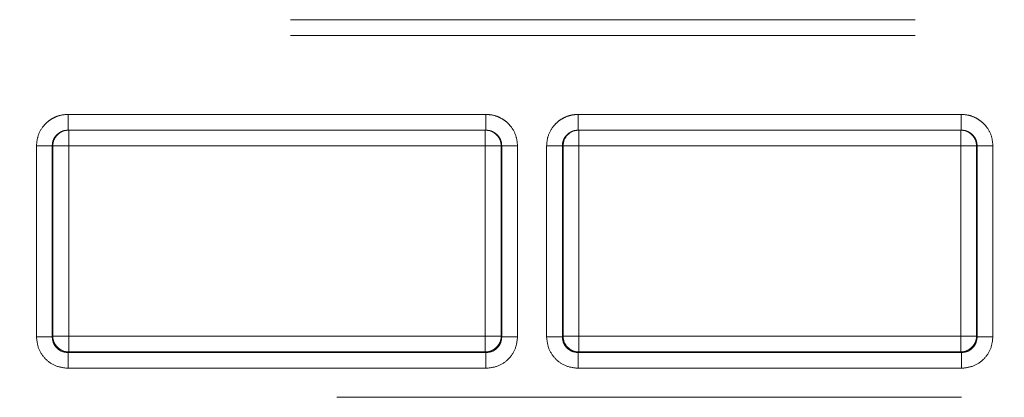
# Model space of a CAD drawing. Units: millimetres. Extents: x 0 to 250, y -250 to 0.
# Drawn here: x 180 to 183, y -192 to -191 of the extents above; entities that cross this region are included whole.
import ezdxf

# ---------------------------------------------------------------- set-up
doc = ezdxf.new("R2010")
doc.units = ezdxf.units.MM
doc.header["$MEASUREMENT"] = 0
for name, pattern in [('AI-Linetype-11989', [3.527778, 1.763889, -1.763889]), ('AI-Linetype-12001', [3.527778, 1.763889, -1.763889]), ('AI-Linetype-12030', [3.527778, 1.763889, -1.763889]), ('AI-Linetype-12031', [3.527778, 1.763889, -1.763889]), ('AI-Linetype-12032', [3.527778, 1.763889, -1.763889]), ('AI-Linetype-12033', [3.527778, 1.763889, -1.763889]), ('AI-Linetype-12034', [3.527778, 1.763889, -1.763889]), ('AI-Linetype-12035', [3.527778, 1.763889, -1.763889]), ('AI-Linetype-12036', [3.527778, 1.763889, -1.763889]), ('AI-Linetype-12037', [3.527778, 1.763889, -1.763889]), ('AI-Linetype-12038', [3.527778, 1.763889, -1.763889]), ('AI-Linetype-12039', [3.527778, 1.763889, -1.763889]), ('AI-Linetype-12040', [3.527778, 1.763889, -1.763889]), ('AI-Linetype-12041', [3.527778, 1.763889, -1.763889]), ('AI-Linetype-12042', [3.527778, 1.763889, -1.763889]), ('AI-Linetype-12043', [3.527778, 1.763889, -1.763889]), ('AI-Linetype-12044', [3.527778, 1.763889, -1.763889]), ('AI-Linetype-12045', [3.527778, 1.763889, -1.763889]), ('AI-Linetype-12080', [3.527778, 1.763889, -1.763889]), ('AI-Linetype-12081', [3.527778, 1.763889, -1.763889]), ('AI-Linetype-12082', [3.527778, 1.763889, -1.763889]), ('AI-Linetype-12083', [3.527778, 1.763889, -1.763889]), ('AI-Linetype-12084', [3.527778, 1.763889, -1.763889]), ('AI-Linetype-12085', [3.527778, 1.763889, -1.763889]), ('AI-Linetype-12101', [3.527778, 1.763889, -1.763889]), ('AI-Linetype-12102', [3.527778, 1.763889, -1.763889]), ('AI-Linetype-12103', [3.527778, 1.763889, -1.763889]), ('AI-Linetype-12113', [3.527778, 1.763889, -1.763889]), ('AI-Linetype-12114', [3.527778, 1.763889, -1.763889]), ('AI-Linetype-12115', [3.527778, 1.763889, -1.763889]), ('AI-Linetype-12139', [3.527778, 1.763889, -1.763889]), ('AI-Linetype-12140', [3.527778, 1.763889, -1.763889]), ('AI-Linetype-12141', [3.527778, 1.763889, -1.763889]), ('AI-Linetype-12142', [3.527778, 1.763889, -1.763889]), ('AI-Linetype-12143', [3.527778, 1.763889, -1.763889]), ('AI-Linetype-12147', [3.527778, 1.763889, -1.763889]), ('AI-Linetype-12148', [3.527778, 1.763889, -1.763889]), ('AI-Linetype-12153', [3.527778, 1.763889, -1.763889]), ('AI-Linetype-12164', [3.527778, 1.763889, -1.763889]), ('AI-Linetype-12165', [3.527778, 1.763889, -1.763889]), ('AI-Linetype-12166', [3.527778, 1.763889, -1.763889]), ('AI-Linetype-12178', [3.527778, 1.763889, -1.763889]), ('AI-Linetype-12179', [3.527778, 1.763889, -1.763889]), ('AI-Linetype-12186', [3.527778, 1.763889, -1.763889]), ('AI-Linetype-12189', [3.527778, 1.763889, -1.763889]), ('AI-Linetype-12190', [3.527778, 1.763889, -1.763889]), ('AI-Linetype-12209', [3.527778, 1.763889, -1.763889]), ('AI-Linetype-12211', [3.527778, 1.763889, -1.763889]), ('AI-Linetype-12214', [3.527778, 1.763889, -1.763889]), ('AI-Linetype-12216', [3.527778, 1.763889, -1.763889]), ('AI-Linetype-12223', [3.527778, 1.763889, -1.763889]), ('AI-Linetype-12263', [3.527778, 1.763889, -1.763889]), ('AI-Linetype-12264', [3.527778, 1.763889, -1.763889]), ('AI-Linetype-12265', [3.527778, 1.763889, -1.763889]), ('AI-Linetype-12272', [3.527778, 1.763889, -1.763889]), ('AI-Linetype-12273', [3.527778, 1.763889, -1.763889]), ('AI-Linetype-12274', [3.527778, 1.763889, -1.763889]), ('AI-Linetype-12281', [3.527778, 1.763889, -1.763889]), ('AI-Linetype-12282', [3.527778, 1.763889, -1.763889]), ('AI-Linetype-12283', [3.527778, 1.763889, -1.763889]), ('AI-Linetype-12290', [3.527778, 1.763889, -1.763889]), ('AI-Linetype-12291', [3.527778, 1.763889, -1.763889]), ('AI-Linetype-12292', [3.527778, 1.763889, -1.763889]), ('AI-Linetype-12296', [3.527778, 1.763889, -1.763889]), ('AI-Linetype-12297', [3.527778, 1.763889, -1.763889]), ('AI-Linetype-12308', [3.527778, 1.763889, -1.763889]), ('AI-Linetype-12309', [3.527778, 1.763889, -1.763889]), ('AI-Linetype-12318', [3.527778, 1.763889, -1.763889]), ('AI-Linetype-12319', [3.527778, 1.763889, -1.763889]), ('AI-Linetype-12320', [3.527778, 1.763889, -1.763889]), ('AI-Linetype-12321', [3.527778, 1.763889, -1.763889]), ('AI-Linetype-12330', [3.527778, 1.763889, -1.763889]), ('AI-Linetype-12332', [3.527778, 1.763889, -1.763889]), ('AI-Linetype-12335', [3.527778, 1.763889, -1.763889]), ('AI-Linetype-12336', [3.527778, 1.763889, -1.763889]), ('AI-Linetype-12341', [3.527778, 1.763889, -1.763889]), ('AI-Linetype-12347', [3.527778, 1.763889, -1.763889]), ('AI-Linetype-12357', [3.527778, 1.763889, -1.763889]), ('AI-Linetype-12358', [3.527778, 1.763889, -1.763889]), ('AI-Linetype-12369', [3.527778, 1.763889, -1.763889]), ('AI-Linetype-12370', [3.527778, 1.763889, -1.763889]), ('AI-Linetype-12375', [3.527778, 1.763889, -1.763889]), ('AI-Linetype-12376', [3.527778, 1.763889, -1.763889]), ('AI-Linetype-12381', [3.527778, 1.763889, -1.763889]), ('AI-Linetype-12382', [3.527778, 1.763889, -1.763889]), ('AI-Linetype-12391', [3.527778, 1.763889, -1.763889]), ('AI-Linetype-12392', [3.527778, 1.763889, -1.763889]), ('AI-Linetype-12409', [3.527778, 1.763889, -1.763889]), ('AI-Linetype-12410', [3.527778, 1.763889, -1.763889]), ('AI-Linetype-12413', [3.527778, 1.763889, -1.763889]), ('AI-Linetype-12414', [3.527778, 1.763889, -1.763889]), ('AI-Linetype-12419', [3.527778, 1.763889, -1.763889]), ('AI-Linetype-12420', [3.527778, 1.763889, -1.763889]), ('AI-Linetype-12446', [3.527778, 1.763889, -1.763889]), ('AI-Linetype-12450', [3.527778, 1.763889, -1.763889]), ('AI-Linetype-12455', [3.527778, 1.763889, -1.763889]), ('AI-Linetype-12463', [3.527778, 1.763889, -1.763889]), ('AI-Linetype-12465', [3.527778, 1.763889, -1.763889]), ('AI-Linetype-12470', [3.527778, 1.763889, -1.763889]), ('AI-Linetype-12472', [3.527778, 1.763889, -1.763889]), ('AI-Linetype-12477', [3.527778, 1.763889, -1.763889])]:
    doc.linetypes.add(name, pattern=pattern)
doc.layers.add('Layer 1', color=7, linetype='Continuous', lineweight=0)

msp = doc.modelspace()

# ---------------------------------------------------------------- linework, layer by layer
at = {"layer": 'Layer 1', "color": 0, "linetype": 'AI-Linetype-12209', "lineweight": 18}
msp.add_line((177.0229, -190.8539), (187.1781, -190.8539), dxfattribs=at)
at = {"layer": 'Layer 1', "color": 0, "linetype": 'AI-Linetype-11989', "lineweight": 18}
msp.add_line((177.0229, -190.8985), (187.1781, -190.8985), dxfattribs=at)
at = {"layer": 'Layer 1', "color": 0, "linetype": 'AI-Linetype-12035', "lineweight": 18}
msp.add_line((181.1025, -191.1215), (179.9225, -191.1215), dxfattribs=at)
at = {"layer": 'Layer 1', "color": 0, "linetype": 'AI-Linetype-12042', "lineweight": 18}
msp.add_line((182.4448, -191.1215), (181.3629, -191.1215), dxfattribs=at)
at = {"layer": 'Layer 1', "color": 0, "linetype": 'AI-Linetype-12186', "lineweight": 18}
msp.add_line((181.1025, -191.1661), (179.9225, -191.1661), dxfattribs=at)
at = {"layer": 'Layer 1', "color": 0, "linetype": 'AI-Linetype-12375', "lineweight": 18}
msp.add_line((179.9243, -191.2107), (179.9243, -191.1661), dxfattribs=at)
at = {"layer": 'Layer 1', "color": 0, "linetype": 'AI-Linetype-12358', "lineweight": 18}
msp.add_line((181.1007, -191.1661), (181.1007, -191.2107), dxfattribs=at)
at = {"layer": 'Layer 1', "color": 0, "linetype": 'AI-Linetype-12153', "lineweight": 18}
msp.add_line((182.4448, -191.1661), (181.3629, -191.1661), dxfattribs=at)
at = {"layer": 'Layer 1', "color": 0, "linetype": 'AI-Linetype-12381', "lineweight": 18}
msp.add_line((181.3647, -191.2107), (181.3647, -191.1661), dxfattribs=at)
at = {"layer": 'Layer 1', "color": 0, "linetype": 'AI-Linetype-12370', "lineweight": 18}
msp.add_line((182.443, -191.1661), (182.443, -191.2107), dxfattribs=at)
at = {"layer": 'Layer 1', "color": 0, "linetype": 'AI-Linetype-12037', "lineweight": 18}
msp.add_line((179.8333, -191.2107), (179.8333, -191.7495), dxfattribs=at)
at = {"layer": 'Layer 1', "color": 0, "linetype": 'AI-Linetype-12178', "lineweight": 18}
msp.add_line((179.8779, -191.2107), (179.8779, -191.7495), dxfattribs=at)
at = {"layer": 'Layer 1', "color": 0, "linetype": 'AI-Linetype-12318', "lineweight": 18}
msp.add_line((179.8779, -191.2107), (179.8797, -191.2107), dxfattribs=at)
at = {"layer": 'Layer 1', "color": 0, "linetype": 'AI-Linetype-12341', "lineweight": 18}
msp.add_line((179.8797, -191.2107), (179.8797, -191.7476), dxfattribs=at)
at = {"layer": 'Layer 1', "color": 0, "linetype": 'AI-Linetype-12376', "lineweight": 18}
msp.add_line((179.8797, -191.2107), (179.9243, -191.2107), dxfattribs=at)
at = {"layer": 'Layer 1', "color": 0, "linetype": 'AI-Linetype-12446', "lineweight": 18}
msp.add_line((181.1007, -191.2107), (179.9243, -191.2107), dxfattribs=at)
at = {"layer": 'Layer 1', "color": 0, "linetype": 'AI-Linetype-12470', "lineweight": 18}
msp.add_line((179.9243, -191.2107), (179.9243, -191.7476), dxfattribs=at)
at = {"layer": 'Layer 1', "color": 0, "linetype": 'AI-Linetype-12357', "lineweight": 18}
msp.add_line((181.1007, -191.2107), (181.1453, -191.2107), dxfattribs=at)
at = {"layer": 'Layer 1', "color": 0, "linetype": 'AI-Linetype-12472', "lineweight": 18}
msp.add_line((181.1007, -191.7476), (181.1007, -191.2107), dxfattribs=at)
at = {"layer": 'Layer 1', "color": 0, "linetype": 'AI-Linetype-12296', "lineweight": 18}
msp.add_line((181.1453, -191.2107), (181.1471, -191.2107), dxfattribs=at)
at = {"layer": 'Layer 1', "color": 0, "linetype": 'AI-Linetype-12330', "lineweight": 18}
msp.add_line((181.1453, -191.7476), (181.1453, -191.2107), dxfattribs=at)
at = {"layer": 'Layer 1', "color": 0, "linetype": 'AI-Linetype-12140', "lineweight": 18}
msp.add_line((181.1471, -191.7495), (181.1471, -191.2107), dxfattribs=at)
at = {"layer": 'Layer 1', "color": 0, "linetype": 'AI-Linetype-12033', "lineweight": 18}
msp.add_line((181.1917, -191.7495), (181.1917, -191.2107), dxfattribs=at)
at = {"layer": 'Layer 1', "color": 0, "linetype": 'AI-Linetype-12044', "lineweight": 18}
msp.add_line((181.2737, -191.2107), (181.2737, -191.7495), dxfattribs=at)
at = {"layer": 'Layer 1', "color": 0, "linetype": 'AI-Linetype-12147', "lineweight": 18}
msp.add_line((181.3183, -191.2107), (181.3183, -191.7495), dxfattribs=at)
at = {"layer": 'Layer 1', "color": 0, "linetype": 'AI-Linetype-12320', "lineweight": 18}
msp.add_line((181.3183, -191.2107), (181.3202, -191.2107), dxfattribs=at)
at = {"layer": 'Layer 1', "color": 0, "linetype": 'AI-Linetype-12347', "lineweight": 18}
msp.add_line((181.3202, -191.2107), (181.3202, -191.7476), dxfattribs=at)
at = {"layer": 'Layer 1', "color": 0, "linetype": 'AI-Linetype-12382', "lineweight": 18}
msp.add_line((181.3202, -191.2107), (181.3647, -191.2107), dxfattribs=at)
at = {"layer": 'Layer 1', "color": 0, "linetype": 'AI-Linetype-12450', "lineweight": 18}
msp.add_line((182.443, -191.2107), (181.3647, -191.2107), dxfattribs=at)
at = {"layer": 'Layer 1', "color": 0, "linetype": 'AI-Linetype-12465', "lineweight": 18}
msp.add_line((181.3647, -191.2107), (181.3647, -191.7476), dxfattribs=at)
at = {"layer": 'Layer 1', "color": 0, "linetype": 'AI-Linetype-12369', "lineweight": 18}
msp.add_line((182.443, -191.2107), (182.4876, -191.2107), dxfattribs=at)
at = {"layer": 'Layer 1', "color": 0, "linetype": 'AI-Linetype-12477', "lineweight": 18}
msp.add_line((182.443, -191.7476), (182.443, -191.2107), dxfattribs=at)
at = {"layer": 'Layer 1', "color": 0, "linetype": 'AI-Linetype-12308', "lineweight": 18}
msp.add_line((182.4876, -191.2107), (182.4894, -191.2107), dxfattribs=at)
at = {"layer": 'Layer 1', "color": 0, "linetype": 'AI-Linetype-12332', "lineweight": 18}
msp.add_line((182.4876, -191.7476), (182.4876, -191.2107), dxfattribs=at)
at = {"layer": 'Layer 1', "color": 0, "linetype": 'AI-Linetype-12190', "lineweight": 18}
msp.add_line((182.4894, -191.7495), (182.4894, -191.2107), dxfattribs=at)
at = {"layer": 'Layer 1', "color": 0, "linetype": 'AI-Linetype-12040', "lineweight": 18}
msp.add_line((182.534, -191.7495), (182.534, -191.2107), dxfattribs=at)
at = {"layer": 'Layer 1', "color": 0, "linetype": 'AI-Linetype-12273', "lineweight": 18}
msp.add_line((179.8797, -191.7476), (179.8779, -191.7495), dxfattribs=at)
at = {"layer": 'Layer 1', "color": 0, "linetype": 'AI-Linetype-12410', "lineweight": 18}
msp.add_line((179.9243, -191.7476), (179.8797, -191.7476), dxfattribs=at)
at = {"layer": 'Layer 1', "color": 0, "linetype": 'AI-Linetype-12409', "lineweight": 18}
msp.add_line((179.9243, -191.7922), (179.9243, -191.7476), dxfattribs=at)
at = {"layer": 'Layer 1', "color": 0, "linetype": 'AI-Linetype-12463', "lineweight": 18}
msp.add_line((179.9243, -191.7476), (181.1007, -191.7476), dxfattribs=at)
at = {"layer": 'Layer 1', "color": 0, "linetype": 'AI-Linetype-12413', "lineweight": 18}
msp.add_line((181.1007, -191.7476), (181.1007, -191.7922), dxfattribs=at)
at = {"layer": 'Layer 1', "color": 0, "linetype": 'AI-Linetype-12414', "lineweight": 18}
msp.add_line((181.1453, -191.7476), (181.1007, -191.7476), dxfattribs=at)
at = {"layer": 'Layer 1', "color": 0, "linetype": 'AI-Linetype-12263', "lineweight": 18}
msp.add_line((181.1471, -191.7495), (181.1453, -191.7476), dxfattribs=at)
at = {"layer": 'Layer 1', "color": 0, "linetype": 'AI-Linetype-12291', "lineweight": 18}
msp.add_line((181.3202, -191.7476), (181.3183, -191.7495), dxfattribs=at)
at = {"layer": 'Layer 1', "color": 0, "linetype": 'AI-Linetype-12392', "lineweight": 18}
msp.add_line((181.3647, -191.7476), (181.3202, -191.7476), dxfattribs=at)
at = {"layer": 'Layer 1', "color": 0, "linetype": 'AI-Linetype-12391', "lineweight": 18}
msp.add_line((181.3647, -191.7922), (181.3647, -191.7476), dxfattribs=at)
at = {"layer": 'Layer 1', "color": 0, "linetype": 'AI-Linetype-12455', "lineweight": 18}
msp.add_line((181.3647, -191.7476), (182.443, -191.7476), dxfattribs=at)
at = {"layer": 'Layer 1', "color": 0, "linetype": 'AI-Linetype-12419', "lineweight": 18}
msp.add_line((182.4876, -191.7476), (182.443, -191.7476), dxfattribs=at)
at = {"layer": 'Layer 1', "color": 0, "linetype": 'AI-Linetype-12420', "lineweight": 18}
msp.add_line((182.443, -191.7476), (182.443, -191.7922), dxfattribs=at)
at = {"layer": 'Layer 1', "color": 0, "linetype": 'AI-Linetype-12282', "lineweight": 18}
msp.add_line((182.4894, -191.7495), (182.4876, -191.7476), dxfattribs=at)
at = {"layer": 'Layer 1', "color": 0, "linetype": 'AI-Linetype-12272', "lineweight": 18}
msp.add_line((179.9225, -191.7941), (179.9243, -191.7922), dxfattribs=at)
at = {"layer": 'Layer 1', "color": 0, "linetype": 'AI-Linetype-12165', "lineweight": 18}
msp.add_line((179.9225, -191.7941), (181.1025, -191.7941), dxfattribs=at)
at = {"layer": 'Layer 1', "color": 0, "linetype": 'AI-Linetype-12336', "lineweight": 18}
msp.add_line((179.9243, -191.7922), (181.1007, -191.7922), dxfattribs=at)
at = {"layer": 'Layer 1', "color": 0, "linetype": 'AI-Linetype-12264', "lineweight": 18}
msp.add_line((181.1007, -191.7922), (181.1025, -191.7941), dxfattribs=at)
at = {"layer": 'Layer 1', "color": 0, "linetype": 'AI-Linetype-12290', "lineweight": 18}
msp.add_line((181.3629, -191.7941), (181.3647, -191.7922), dxfattribs=at)
at = {"layer": 'Layer 1', "color": 0, "linetype": 'AI-Linetype-12142', "lineweight": 18}
msp.add_line((181.3629, -191.7941), (182.4449, -191.7941), dxfattribs=at)
at = {"layer": 'Layer 1', "color": 0, "linetype": 'AI-Linetype-12335', "lineweight": 18}
msp.add_line((181.3647, -191.7922), (182.443, -191.7922), dxfattribs=at)
at = {"layer": 'Layer 1', "color": 0, "linetype": 'AI-Linetype-12283', "lineweight": 18}
msp.add_line((182.443, -191.7922), (182.4449, -191.7941), dxfattribs=at)
at = {"layer": 'Layer 1', "color": 0, "linetype": 'AI-Linetype-12031', "lineweight": 18}
msp.add_line((179.9225, -191.8386), (181.1025, -191.8386), dxfattribs=at)
at = {"layer": 'Layer 1', "color": 0, "linetype": 'AI-Linetype-12038', "lineweight": 18}
msp.add_line((181.3629, -191.8386), (182.4449, -191.8386), dxfattribs=at)
at = {"layer": 'Layer 1', "color": 0, "linetype": 'AI-Linetype-12001', "lineweight": 18}
msp.add_line((182.4449, -191.9206), (179.9448, -191.9206), dxfattribs=at)
at = {"layer": 'Layer 1', "color": 0, "linetype": 'AI-Linetype-12036', "lineweight": 18}
msp.add_open_spline([(179.9225, -191.1215), (179.9155, -191.122), (179.9085, -191.1224), (179.9017, -191.1239), (179.8949, -191.1254), (179.8883, -191.128), (179.8821, -191.1312), (179.8765, -191.134), (179.8712, -191.1374), (179.8664, -191.1413), (179.8616, -191.1452), (179.8572, -191.1496), (179.8532, -191.1545), (179.8463, -191.1629), (179.8408, -191.1727), (179.8377, -191.183), (179.835, -191.192), (179.8341, -191.2013), (179.8333, -191.2107)], degree=3, knots=[0, 0, 0, 0, 1, 1, 1, 2, 2, 2, 3, 3, 3, 4, 4, 4, 5, 5, 5, 6, 6, 6, 6], dxfattribs=at)
at = {"layer": 'Layer 1', "color": 0, "linetype": 'AI-Linetype-12113', "lineweight": 18}
msp.add_open_spline([(179.9225, -191.1215), (179.9225, -191.1274), (179.9225, -191.1332), (179.9225, -191.1386), (179.9225, -191.144), (179.9225, -191.1489), (179.9225, -191.153), (179.9225, -191.1572), (179.9225, -191.1607), (179.9225, -191.1627), (179.9225, -191.1648), (179.9225, -191.1654), (179.9225, -191.1661)], degree=3, knots=[0, 0, 0, 0, 1, 1, 1, 2, 2, 2, 3, 3, 3, 4, 4, 4, 4], dxfattribs=at)
at = {"layer": 'Layer 1', "color": 0, "linetype": 'AI-Linetype-12034', "lineweight": 18}
msp.add_open_spline([(181.1917, -191.2107), (181.1909, -191.2013), (181.19, -191.1919), (181.1873, -191.183), (181.1842, -191.1726), (181.1787, -191.1629), (181.1717, -191.1544), (181.1678, -191.1496), (181.1634, -191.1451), (181.1585, -191.1412), (181.1537, -191.1374), (181.1485, -191.134), (181.1429, -191.1312), (181.1367, -191.128), (181.1301, -191.1254), (181.1233, -191.1239), (181.1165, -191.1224), (181.1095, -191.122), (181.1025, -191.1215)], degree=3, knots=[0, 0, 0, 0, 1, 1, 1, 2, 2, 2, 3, 3, 3, 4, 4, 4, 5, 5, 5, 6, 6, 6, 6], dxfattribs=at)
at = {"layer": 'Layer 1', "color": 0, "linetype": 'AI-Linetype-12081', "lineweight": 18}
msp.add_open_spline([(181.1025, -191.1215), (181.1025, -191.1274), (181.1025, -191.1332), (181.1025, -191.1386), (181.1025, -191.144), (181.1025, -191.1489), (181.1025, -191.153), (181.1025, -191.1572), (181.1025, -191.1607), (181.1025, -191.1627), (181.1025, -191.1648), (181.1025, -191.1654), (181.1025, -191.1661)], degree=3, knots=[0, 0, 0, 0, 1, 1, 1, 2, 2, 2, 3, 3, 3, 4, 4, 4, 4], dxfattribs=at)
at = {"layer": 'Layer 1', "color": 0, "linetype": 'AI-Linetype-12043', "lineweight": 18}
msp.add_open_spline([(181.3629, -191.1215), (181.3559, -191.122), (181.3489, -191.1224), (181.3421, -191.1239), (181.3353, -191.1254), (181.3287, -191.128), (181.3225, -191.1312), (181.3169, -191.134), (181.3116, -191.1374), (181.3068, -191.1413), (181.302, -191.1452), (181.2976, -191.1496), (181.2937, -191.1545), (181.2867, -191.1629), (181.2812, -191.1727), (181.2781, -191.183), (181.2754, -191.192), (181.2745, -191.2013), (181.2737, -191.2107)], degree=3, knots=[0, 0, 0, 0, 1, 1, 1, 2, 2, 2, 3, 3, 3, 4, 4, 4, 5, 5, 5, 6, 6, 6, 6], dxfattribs=at)
at = {"layer": 'Layer 1', "color": 0, "linetype": 'AI-Linetype-12103', "lineweight": 18}
msp.add_open_spline([(181.3629, -191.1215), (181.3629, -191.1274), (181.3629, -191.1332), (181.3629, -191.1386), (181.3629, -191.144), (181.3629, -191.1489), (181.3629, -191.153), (181.3629, -191.1572), (181.3629, -191.1607), (181.3629, -191.1627), (181.3629, -191.1648), (181.3629, -191.1654), (181.3629, -191.1661)], degree=3, knots=[0, 0, 0, 0, 1, 1, 1, 2, 2, 2, 3, 3, 3, 4, 4, 4, 4], dxfattribs=at)
at = {"layer": 'Layer 1', "color": 0, "linetype": 'AI-Linetype-12041', "lineweight": 18}
msp.add_open_spline([(182.534, -191.2107), (182.5332, -191.2014), (182.5324, -191.1922), (182.5298, -191.1834), (182.5267, -191.173), (182.5212, -191.1633), (182.5144, -191.1548), (182.5104, -191.1499), (182.506, -191.1455), (182.5012, -191.1415), (182.4964, -191.1376), (182.4911, -191.1342), (182.4856, -191.1313), (182.4793, -191.1281), (182.4726, -191.1255), (182.4658, -191.124), (182.4589, -191.1224), (182.4519, -191.122), (182.4448, -191.1215)], degree=3, knots=[0, 0, 0, 0, 1, 1, 1, 2, 2, 2, 3, 3, 3, 4, 4, 4, 5, 5, 5, 6, 6, 6, 6], dxfattribs=at)
at = {"layer": 'Layer 1', "color": 0, "linetype": 'AI-Linetype-12085', "lineweight": 18}
msp.add_open_spline([(182.4448, -191.1215), (182.4448, -191.1274), (182.4448, -191.1332), (182.4448, -191.1386), (182.4448, -191.144), (182.4448, -191.1489), (182.4448, -191.153), (182.4448, -191.1572), (182.4448, -191.1607), (182.4448, -191.1627), (182.4448, -191.1648), (182.4448, -191.1654), (182.4448, -191.1661)], degree=3, knots=[0, 0, 0, 0, 1, 1, 1, 2, 2, 2, 3, 3, 3, 4, 4, 4, 4], dxfattribs=at)
at = {"layer": 'Layer 1', "color": 0, "linetype": 'AI-Linetype-12114', "lineweight": 18}
msp.add_open_spline([(179.8779, -191.2107), (179.8783, -191.2061), (179.8787, -191.2014), (179.88, -191.197), (179.8816, -191.1918), (179.8843, -191.1869), (179.8877, -191.1827), (179.8897, -191.1804), (179.8918, -191.1782), (179.8941, -191.1763), (179.8966, -191.1742), (179.8993, -191.1725), (179.9022, -191.171), (179.9052, -191.1694), (179.9084, -191.1682), (179.9117, -191.1674), (179.9152, -191.1666), (179.9189, -191.1664), (179.9225, -191.1661)], degree=3, knots=[0, 0, 0, 0, 1, 1, 1, 2, 2, 2, 3, 3, 3, 4, 4, 4, 5, 5, 5, 6, 6, 6, 6], dxfattribs=at)
at = {"layer": 'Layer 1', "color": 0, "linetype": 'AI-Linetype-12319', "lineweight": 18}
msp.add_open_spline([(179.9243, -191.1661), (179.8997, -191.1661), (179.8797, -191.1861), (179.8797, -191.2107)], degree=3, dxfattribs=at)
at = {"layer": 'Layer 1', "color": 0, "linetype": 'AI-Linetype-12297', "lineweight": 18}
msp.add_open_spline([(181.1453, -191.2107), (181.1453, -191.1861), (181.1253, -191.1661), (181.1007, -191.1661)], degree=3, dxfattribs=at)
at = {"layer": 'Layer 1', "color": 0, "linetype": 'AI-Linetype-12080', "lineweight": 18}
msp.add_open_spline([(181.1025, -191.1661), (181.1062, -191.1664), (181.1098, -191.1666), (181.1133, -191.1674), (181.1166, -191.1682), (181.1198, -191.1694), (181.1228, -191.171), (181.1257, -191.1725), (181.1284, -191.1742), (181.1309, -191.1763), (181.1332, -191.1782), (181.1353, -191.1804), (181.1373, -191.1827), (181.1407, -191.1869), (181.1434, -191.1918), (181.145, -191.197), (181.1463, -191.2014), (181.1467, -191.2061), (181.1471, -191.2107)], degree=3, knots=[0, 0, 0, 0, 1, 1, 1, 2, 2, 2, 3, 3, 3, 4, 4, 4, 5, 5, 5, 6, 6, 6, 6], dxfattribs=at)
at = {"layer": 'Layer 1', "color": 0, "linetype": 'AI-Linetype-12101', "lineweight": 18}
msp.add_open_spline([(181.3183, -191.2107), (181.3187, -191.2061), (181.3191, -191.2014), (181.3204, -191.197), (181.322, -191.1918), (181.3247, -191.1869), (181.3282, -191.1827), (181.3301, -191.1804), (181.3322, -191.1782), (181.3345, -191.1763), (181.337, -191.1742), (181.3397, -191.1725), (181.3426, -191.171), (181.3456, -191.1694), (181.3488, -191.1682), (181.3521, -191.1674), (181.3557, -191.1666), (181.3593, -191.1664), (181.3629, -191.1661)], degree=3, knots=[0, 0, 0, 0, 1, 1, 1, 2, 2, 2, 3, 3, 3, 4, 4, 4, 5, 5, 5, 6, 6, 6, 6], dxfattribs=at)
at = {"layer": 'Layer 1', "color": 0, "linetype": 'AI-Linetype-12321', "lineweight": 18}
msp.add_open_spline([(181.3647, -191.1661), (181.3401, -191.1661), (181.3202, -191.1861), (181.3202, -191.2107)], degree=3, dxfattribs=at)
at = {"layer": 'Layer 1', "color": 0, "linetype": 'AI-Linetype-12309', "lineweight": 18}
msp.add_open_spline([(182.4876, -191.2107), (182.4876, -191.1861), (182.4676, -191.1661), (182.443, -191.1661)], degree=3, dxfattribs=at)
at = {"layer": 'Layer 1', "color": 0, "linetype": 'AI-Linetype-12084', "lineweight": 18}
msp.add_open_spline([(182.4448, -191.1661), (182.4485, -191.1664), (182.4521, -191.1666), (182.4556, -191.1674), (182.4589, -191.1682), (182.4621, -191.1694), (182.4651, -191.171), (182.468, -191.1725), (182.4707, -191.1742), (182.4732, -191.1763), (182.4755, -191.1782), (182.4776, -191.1803), (182.4796, -191.1827), (182.483, -191.1869), (182.4857, -191.1918), (182.4873, -191.197), (182.4886, -191.2014), (182.489, -191.2061), (182.4894, -191.2107)], degree=3, knots=[0, 0, 0, 0, 1, 1, 1, 2, 2, 2, 3, 3, 3, 4, 4, 4, 5, 5, 5, 6, 6, 6, 6], dxfattribs=at)
at = {"layer": 'Layer 1', "color": 0, "linetype": 'AI-Linetype-12115', "lineweight": 18}
msp.add_open_spline([(179.8333, -191.2107), (179.8391, -191.2107), (179.8449, -191.2107), (179.8502, -191.2107), (179.8556, -191.2107), (179.8605, -191.2107), (179.8647, -191.2107), (179.8688, -191.2107), (179.8723, -191.2107), (179.8744, -191.2107), (179.8764, -191.2107), (179.8772, -191.2107), (179.8779, -191.2107)], degree=3, knots=[0, 0, 0, 0, 1, 1, 1, 2, 2, 2, 3, 3, 3, 4, 4, 4, 4], dxfattribs=at)
at = {"layer": 'Layer 1', "color": 0, "linetype": 'AI-Linetype-12082', "lineweight": 18}
msp.add_open_spline([(181.1917, -191.2107), (181.1859, -191.2107), (181.1801, -191.2107), (181.1748, -191.2107), (181.1694, -191.2107), (181.1645, -191.2107), (181.1603, -191.2107), (181.1562, -191.2107), (181.1527, -191.2107), (181.1506, -191.2107), (181.1486, -191.2107), (181.1479, -191.2107), (181.1471, -191.2107)], degree=3, knots=[0, 0, 0, 0, 1, 1, 1, 2, 2, 2, 3, 3, 3, 4, 4, 4, 4], dxfattribs=at)
at = {"layer": 'Layer 1', "color": 0, "linetype": 'AI-Linetype-12102', "lineweight": 18}
msp.add_open_spline([(181.2737, -191.2107), (181.2795, -191.2107), (181.2853, -191.2107), (181.2907, -191.2107), (181.296, -191.2107), (181.3009, -191.2107), (181.3051, -191.2107), (181.3093, -191.2107), (181.3127, -191.2107), (181.3148, -191.2107), (181.3169, -191.2107), (181.3176, -191.2107), (181.3183, -191.2107)], degree=3, knots=[0, 0, 0, 0, 1, 1, 1, 2, 2, 2, 3, 3, 3, 4, 4, 4, 4], dxfattribs=at)
at = {"layer": 'Layer 1', "color": 0, "linetype": 'AI-Linetype-12083', "lineweight": 18}
msp.add_open_spline([(182.534, -191.2107), (182.5282, -191.2107), (182.5224, -191.2107), (182.5171, -191.2107), (182.5117, -191.2107), (182.5068, -191.2107), (182.5026, -191.2107), (182.4985, -191.2107), (182.495, -191.2107), (182.4929, -191.2107), (182.4909, -191.2107), (182.4902, -191.2107), (182.4894, -191.2107)], degree=3, knots=[0, 0, 0, 0, 1, 1, 1, 2, 2, 2, 3, 3, 3, 4, 4, 4, 4], dxfattribs=at)
at = {"layer": 'Layer 1', "color": 0, "linetype": 'AI-Linetype-12030', "lineweight": 18}
msp.add_open_spline([(179.8333, -191.7495), (179.8346, -191.7611), (179.8359, -191.7728), (179.84, -191.7835), (179.8441, -191.7943), (179.851, -191.8041), (179.8593, -191.8124), (179.8676, -191.8208), (179.8775, -191.8277), (179.8882, -191.8318), (179.899, -191.836), (179.9107, -191.8373), (179.9225, -191.8386)], degree=3, knots=[0, 0, 0, 0, 1, 1, 1, 2, 2, 2, 3, 3, 3, 4, 4, 4, 4], dxfattribs=at)
at = {"layer": 'Layer 1', "color": 0, "linetype": 'AI-Linetype-12179', "lineweight": 18}
msp.add_open_spline([(179.8333, -191.7495), (179.8391, -191.7495), (179.8449, -191.7495), (179.8502, -191.7495), (179.8556, -191.7495), (179.8605, -191.7495), (179.8647, -191.7495), (179.8688, -191.7495), (179.8723, -191.7495), (179.8744, -191.7495), (179.8764, -191.7495), (179.8772, -191.7495), (179.8779, -191.7495)], degree=3, knots=[0, 0, 0, 0, 1, 1, 1, 2, 2, 2, 3, 3, 3, 4, 4, 4, 4], dxfattribs=at)
at = {"layer": 'Layer 1', "color": 0, "linetype": 'AI-Linetype-12216', "lineweight": 18}
msp.add_open_spline([(179.9225, -191.7941), (179.9166, -191.7934), (179.9108, -191.7927), (179.9054, -191.7907), (179.9, -191.7886), (179.8951, -191.7852), (179.8909, -191.781), (179.8868, -191.7768), (179.8833, -191.7719), (179.8813, -191.7665), (179.8792, -191.7612), (179.8785, -191.7553), (179.8779, -191.7495)], degree=3, knots=[0, 0, 0, 0, 1, 1, 1, 2, 2, 2, 3, 3, 3, 4, 4, 4, 4], dxfattribs=at)
at = {"layer": 'Layer 1', "color": 0, "linetype": 'AI-Linetype-12274', "lineweight": 18}
msp.add_open_spline([(179.8797, -191.7476), (179.8797, -191.7722), (179.8997, -191.7922), (179.9243, -191.7922)], degree=3, dxfattribs=at)
at = {"layer": 'Layer 1', "color": 0, "linetype": 'AI-Linetype-12265', "lineweight": 18}
msp.add_open_spline([(181.1007, -191.7922), (181.1253, -191.7922), (181.1453, -191.7722), (181.1453, -191.7476)], degree=3, dxfattribs=at)
at = {"layer": 'Layer 1', "color": 0, "linetype": 'AI-Linetype-12032', "lineweight": 18}
msp.add_open_spline([(181.1025, -191.8386), (181.1142, -191.8373), (181.1259, -191.836), (181.1366, -191.8319), (181.1473, -191.8278), (181.1572, -191.821), (181.1655, -191.8126), (181.1739, -191.8043), (181.1808, -191.7944), (181.1849, -191.7837), (181.189, -191.7729), (181.1904, -191.7612), (181.1917, -191.7495)], degree=3, knots=[0, 0, 0, 0, 1, 1, 1, 2, 2, 2, 3, 3, 3, 4, 4, 4, 4], dxfattribs=at)
at = {"layer": 'Layer 1', "color": 0, "linetype": 'AI-Linetype-12214', "lineweight": 18}
msp.add_open_spline([(181.1471, -191.7495), (181.1465, -191.7553), (181.1458, -191.7611), (181.1437, -191.7665), (181.1417, -191.7719), (181.1383, -191.7768), (181.1341, -191.781), (181.1299, -191.7852), (181.125, -191.7886), (181.1196, -191.7907), (181.1142, -191.7927), (181.1084, -191.7934), (181.1025, -191.7941)], degree=3, knots=[0, 0, 0, 0, 1, 1, 1, 2, 2, 2, 3, 3, 3, 4, 4, 4, 4], dxfattribs=at)
at = {"layer": 'Layer 1', "color": 0, "linetype": 'AI-Linetype-12139', "lineweight": 18}
msp.add_open_spline([(181.1917, -191.7495), (181.1859, -191.7495), (181.1801, -191.7495), (181.1748, -191.7495), (181.1694, -191.7495), (181.1645, -191.7495), (181.1603, -191.7495), (181.1562, -191.7495), (181.1527, -191.7495), (181.1506, -191.7495), (181.1486, -191.7495), (181.1479, -191.7495), (181.1471, -191.7495)], degree=3, knots=[0, 0, 0, 0, 1, 1, 1, 2, 2, 2, 3, 3, 3, 4, 4, 4, 4], dxfattribs=at)
at = {"layer": 'Layer 1', "color": 0, "linetype": 'AI-Linetype-12045', "lineweight": 18}
msp.add_open_spline([(181.2737, -191.7495), (181.275, -191.7612), (181.2764, -191.7729), (181.2805, -191.7837), (181.2846, -191.7945), (181.2915, -191.8043), (181.2999, -191.8126), (181.3083, -191.821), (181.3181, -191.8278), (181.3288, -191.8319), (181.3396, -191.836), (181.3512, -191.8373), (181.3629, -191.8386)], degree=3, knots=[0, 0, 0, 0, 1, 1, 1, 2, 2, 2, 3, 3, 3, 4, 4, 4, 4], dxfattribs=at)
at = {"layer": 'Layer 1', "color": 0, "linetype": 'AI-Linetype-12148', "lineweight": 18}
msp.add_open_spline([(181.2737, -191.7495), (181.2795, -191.7495), (181.2853, -191.7495), (181.2907, -191.7495), (181.296, -191.7495), (181.3009, -191.7495), (181.3051, -191.7495), (181.3093, -191.7495), (181.3127, -191.7495), (181.3148, -191.7495), (181.3169, -191.7495), (181.3176, -191.7495), (181.3183, -191.7495)], degree=3, knots=[0, 0, 0, 0, 1, 1, 1, 2, 2, 2, 3, 3, 3, 4, 4, 4, 4], dxfattribs=at)
at = {"layer": 'Layer 1', "color": 0, "linetype": 'AI-Linetype-12223', "lineweight": 18}
msp.add_open_spline([(181.3629, -191.7941), (181.357, -191.7934), (181.3512, -191.7927), (181.3458, -191.7907), (181.3404, -191.7886), (181.3355, -191.7852), (181.3313, -191.781), (181.3272, -191.7768), (181.3237, -191.7719), (181.3217, -191.7665), (181.3196, -191.7611), (181.319, -191.7553), (181.3183, -191.7495)], degree=3, knots=[0, 0, 0, 0, 1, 1, 1, 2, 2, 2, 3, 3, 3, 4, 4, 4, 4], dxfattribs=at)
at = {"layer": 'Layer 1', "color": 0, "linetype": 'AI-Linetype-12292', "lineweight": 18}
msp.add_open_spline([(181.3202, -191.7476), (181.3202, -191.7722), (181.3401, -191.7922), (181.3647, -191.7922)], degree=3, dxfattribs=at)
at = {"layer": 'Layer 1', "color": 0, "linetype": 'AI-Linetype-12281', "lineweight": 18}
msp.add_open_spline([(182.443, -191.7922), (182.4676, -191.7922), (182.4876, -191.7722), (182.4876, -191.7476)], degree=3, dxfattribs=at)
at = {"layer": 'Layer 1', "color": 0, "linetype": 'AI-Linetype-12039', "lineweight": 18}
msp.add_open_spline([(182.4449, -191.8386), (182.4566, -191.8373), (182.4683, -191.836), (182.4791, -191.8318), (182.4898, -191.8277), (182.4997, -191.8208), (182.508, -191.8124), (182.5164, -191.8041), (182.5232, -191.7942), (182.5273, -191.7835), (182.5314, -191.7728), (182.5327, -191.7611), (182.534, -191.7495)], degree=3, knots=[0, 0, 0, 0, 1, 1, 1, 2, 2, 2, 3, 3, 3, 4, 4, 4, 4], dxfattribs=at)
at = {"layer": 'Layer 1', "color": 0, "linetype": 'AI-Linetype-12211', "lineweight": 18}
msp.add_open_spline([(182.4894, -191.7495), (182.4888, -191.7553), (182.4881, -191.7612), (182.486, -191.7665), (182.484, -191.7719), (182.4806, -191.7768), (182.4764, -191.781), (182.4722, -191.7852), (182.4673, -191.7886), (182.4619, -191.7907), (182.4565, -191.7927), (182.4507, -191.7934), (182.4449, -191.7941)], degree=3, knots=[0, 0, 0, 0, 1, 1, 1, 2, 2, 2, 3, 3, 3, 4, 4, 4, 4], dxfattribs=at)
at = {"layer": 'Layer 1', "color": 0, "linetype": 'AI-Linetype-12189', "lineweight": 18}
msp.add_open_spline([(182.534, -191.7495), (182.5282, -191.7495), (182.5224, -191.7495), (182.5171, -191.7495), (182.5117, -191.7495), (182.5068, -191.7495), (182.5026, -191.7495), (182.4985, -191.7495), (182.495, -191.7495), (182.4929, -191.7495), (182.4909, -191.7495), (182.4902, -191.7495), (182.4894, -191.7495)], degree=3, knots=[0, 0, 0, 0, 1, 1, 1, 2, 2, 2, 3, 3, 3, 4, 4, 4, 4], dxfattribs=at)
at = {"layer": 'Layer 1', "color": 0, "linetype": 'AI-Linetype-12164', "lineweight": 18}
msp.add_open_spline([(179.9225, -191.7941), (179.9225, -191.7948), (179.9225, -191.7955), (179.9225, -191.7976), (179.9225, -191.7996), (179.9225, -191.8031), (179.9225, -191.8073), (179.9225, -191.8114), (179.9225, -191.8163), (179.9225, -191.8217), (179.9225, -191.827), (179.9225, -191.8328), (179.9225, -191.8386)], degree=3, knots=[0, 0, 0, 0, 1, 1, 1, 2, 2, 2, 3, 3, 3, 4, 4, 4, 4], dxfattribs=at)
at = {"layer": 'Layer 1', "color": 0, "linetype": 'AI-Linetype-12166', "lineweight": 18}
msp.add_open_spline([(181.1025, -191.8386), (181.1025, -191.8328), (181.1025, -191.827), (181.1025, -191.8217), (181.1025, -191.8163), (181.1025, -191.8114), (181.1025, -191.8073), (181.1025, -191.8031), (181.1025, -191.7996), (181.1025, -191.7976), (181.1025, -191.7955), (181.1025, -191.7948), (181.1025, -191.7941)], degree=3, knots=[0, 0, 0, 0, 1, 1, 1, 2, 2, 2, 3, 3, 3, 4, 4, 4, 4], dxfattribs=at)
at = {"layer": 'Layer 1', "color": 0, "linetype": 'AI-Linetype-12141', "lineweight": 18}
msp.add_open_spline([(181.3629, -191.8386), (181.3629, -191.8328), (181.3629, -191.827), (181.3629, -191.8217), (181.3629, -191.8163), (181.3629, -191.8114), (181.3629, -191.8073), (181.3629, -191.8031), (181.3629, -191.7996), (181.3629, -191.7976), (181.3629, -191.7955), (181.3629, -191.7948), (181.3629, -191.7941)], degree=3, knots=[0, 0, 0, 0, 1, 1, 1, 2, 2, 2, 3, 3, 3, 4, 4, 4, 4], dxfattribs=at)
at = {"layer": 'Layer 1', "color": 0, "linetype": 'AI-Linetype-12143', "lineweight": 18}
msp.add_open_spline([(182.4449, -191.7941), (182.4449, -191.7948), (182.4449, -191.7955), (182.4449, -191.7976), (182.4449, -191.7996), (182.4449, -191.8031), (182.4449, -191.8073), (182.4449, -191.8114), (182.4449, -191.8163), (182.4449, -191.8217), (182.4449, -191.827), (182.4449, -191.8328), (182.4449, -191.8386)], degree=3, knots=[0, 0, 0, 0, 1, 1, 1, 2, 2, 2, 3, 3, 3, 4, 4, 4, 4], dxfattribs=at)

doc.saveas('drawing.dxf')
